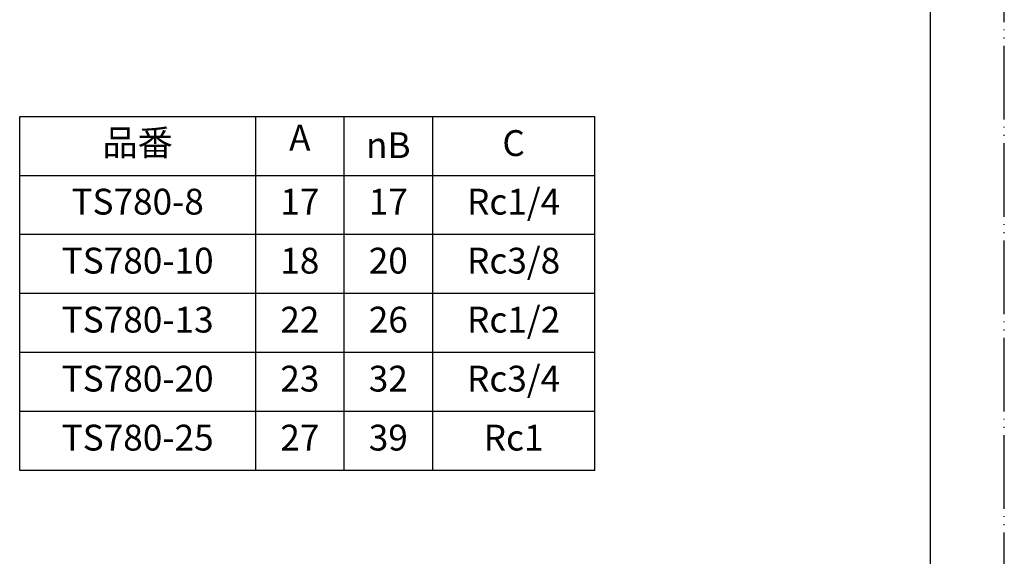
# Model space of a CAD drawing. Units: millimetres. Extents: x 0 to 210, y 0 to 297.
# Drawn here: x 76 to 210, y 73 to 146 of the extents above; entities that cross this region are included whole.
import ezdxf

# ---------------------------------------------------------------- set-up
doc = ezdxf.new("R2010")
doc.units = ezdxf.units.MM
doc.linetypes.add('PHANTOM', pattern=[13, 10, -1, 0, -1, 0, -1])
doc.layers.add('1', color=7, linetype='Continuous')
doc.layers.add('CORE', color=7, linetype='Continuous')
doc.styles.add('CONVERTER_11', font='MS Mincho.ttf', dxfattribs={"width": 0.89})
doc.styles.add('CONVERTER_12', font='txt.shx', dxfattribs={"width": 0.9})

# ---------------------------------------------------------------- blocks, each defined once
blk = doc.blocks.new('開示A4')
at = {"layer": '1', "color": 4, "linetype": 'PHANTOM'}
blk.add_line((210, 0), (210, 297), dxfattribs=at)
at = {"layer": '1', "color": 7, "linetype": 'Continuous'}
blk.add_line((200, 10), (200, 148.5), dxfattribs=at)

msp = doc.modelspace()

# ---------------------------------------------------------------- linework, layer by layer
at = {"color": 7, "linetype": 'Continuous'}
for p, q in [((76.439, 132.403), (108.439, 132.403)), ((108.439, 132.403), (120.439, 132.403)), ((120.439, 132.403), (132.439, 132.403)), ((132.439, 132.403), (154.439, 132.403))]:
    msp.add_line(p, q, dxfattribs=at)
at = {"color": 2, "linetype": 'Continuous'}
msp.add_line((76.439, 124.403), (154.439, 124.403), dxfattribs=at)
at = {"layer": '1', "color": 7, "linetype": 'Continuous'}
for p, q in [((76.439, 84.403), (76.439, 132.403)), ((154.439, 84.403), (154.439, 132.403))]:
    msp.add_line(p, q, dxfattribs=at)
at = {"layer": '1', "color": 2, "linetype": 'Continuous'}
for p, q in [((108.439, 132.403), (108.439, 84.403)), ((120.439, 84.403), (120.439, 132.403)), ((132.439, 132.403), (132.439, 84.403))]:
    msp.add_line(p, q, dxfattribs=at)
at = {"layer": 'CORE', "color": 2, "linetype": 'Continuous'}
for p, q in [((154.439, 116.403), (76.439, 116.403)), ((154.439, 108.403), (76.439, 108.403)), ((154.439, 100.403), (76.439, 100.403)), ((154.439, 92.403), (76.439, 92.403))]:
    msp.add_line(p, q, dxfattribs=at)
at = {"layer": 'CORE', "color": 7, "linetype": 'Continuous'}
msp.add_line((154.439, 84.403), (76.439, 84.403), dxfattribs=at)

# ---------------------------------------------------------------- block references
at = {"layer": '1'}
msp.add_blockref('開示A4', (0, 0), dxfattribs=at)

# ---------------------------------------------------------------- texts
at = {"color": 2, "char_height": 3.5, "attachment_point": 5}
for s, insert, line_spacing_factor, style in [('品番', (92.439, 128.403), 0.545455, 'CONVERTER_11'), ('A', (114.439, 129.071), 0.720288, 'CONVERTER_12'), ('{\\Fgdt;n}B', (126.439, 128.527), 0.720288, 'CONVERTER_12'), ('C', (143.439, 128.346), 0.720288, 'CONVERTER_12')]:
    msp.add_mtext(s, dxfattribs=dict(at, insert=insert, line_spacing_factor=line_spacing_factor, style=style))
at = {"color": 7, "char_height": 3.5, "attachment_point": 5, "line_spacing_factor": 0.720288, "style": 'CONVERTER_12'}
for s, insert in [('Rc1/4', (143.439, 120.403)), ('TS780-8', (92.439, 120.403)), ('17', (114.439, 120.403)), ('17', (126.439, 120.403)), ('Rc3/8', (143.439, 112.403)), ('TS780-10', (92.439, 112.403)), ('18', (114.439, 112.403)), ('20', (126.439, 112.403)), ('Rc1/2', (143.439, 104.403)), ('TS780-13', (92.439, 104.403)), ('22', (114.439, 104.403)), ('26', (126.439, 104.403)), ('Rc3/4', (143.439, 96.403)), ('TS780-20', (92.439, 96.403)), ('23', (114.439, 96.403)), ('32', (126.439, 96.403)), ('TS780-25', (92.439, 88.403)), ('27', (114.439, 88.403)), ('39', (126.439, 88.403)), ('Rc1', (143.439, 88.403))]:
    msp.add_mtext(s, dxfattribs=dict(at, insert=insert))

doc.saveas('drawing.dxf')
